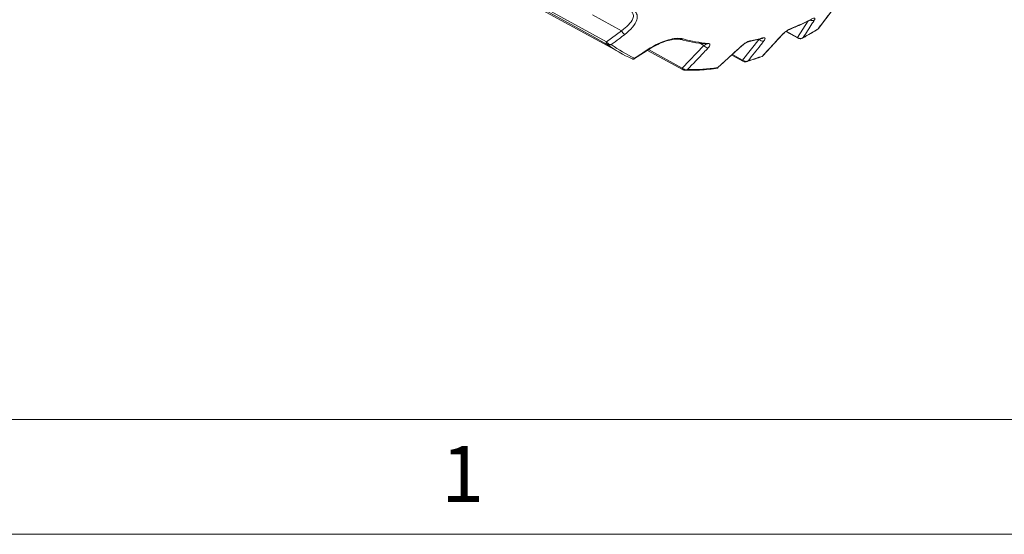
# Model space of a CAD drawing. Units: inches. Extents: x 0.3 to 16.7, y 0.2 to 10.8.
# Drawn here: x 14.1 to 15.8, y 0.2 to 1.1 of the extents above; entities that cross this region are included whole.
import ezdxf

# ---------------------------------------------------------------- set-up
doc = ezdxf.new("R2010")
doc.units = ezdxf.units.IN
doc.header["$MEASUREMENT"] = 0
doc.layers.add('BORDER', color=7, linetype='Continuous')
doc.styles.add('SLDTEXTSTYLE0', font='TXT', dxfattribs={"width": 0.736842})

msp = doc.modelspace()

# ---------------------------------------------------------------- linework, layer by layer
at = {"color": 7, "linetype": 'Continuous', "lineweight": 15}
for p, q in [((14.913612, 1.211603), (15.168113, 1.071848)), ((15.51008, 1.115319), (15.535817, 1.149424)), ((15.14168, 1.092204), (15.167651, 1.111815)), ((15.378275, 1.060684), (15.407223, 1.097172)), ((15.390125, 1.093222), (15.411484, 1.098047)), ((15.413651, 1.067924), (15.44757, 1.105061)), ((15.453554, 1.110246), (15.474716, 1.098822)), ((15.190445, 1.063175), (15.217216, 1.080419)), ((15.273449, 1.046802), (15.311046, 1.086283)), ((15.335491, 1.047458), (15.377584, 1.085963)), ((15.212829, 1.077593), (15.274049, 1.044315)), ((15.359449, 1.069373), (15.378989, 1.058811)), ((15.381132, 1.057928), (15.381152, 1.057924))]:
    msp.add_line(p, q, dxfattribs=at)
at = {"color": 8, "linetype": 'Continuous', "lineweight": 15}
for p, q in [((15.167651, 1.111815), (15.117609, 1.139486)), ((15.473994, 1.100125), (15.492286, 1.12868)), ((15.454297, 1.110758), (15.473994, 1.100125)), ((15.214652, 1.078767), (15.273449, 1.046802)), ((15.311046, 1.086283), (15.302332, 1.091026)), ((15.360471, 1.070309), (15.378275, 1.060684))]:
    msp.add_line(p, q, dxfattribs=at)
at = {"color": 7, "linetype": 'Continuous', "lineweight": 15, "flags": 128}
for points in [[(14.885667, 1.233311), (15.013671, 1.162753), (15.14168, 1.092204)], [(15.141712, 1.088681), (15.140813, 1.089176), (15.121527, 1.099804), (15.044387, 1.142319), (14.885687, 1.229797)]]:
    msp.add_lwpolyline(points, dxfattribs=at)
at = {"color": 8, "linetype": 'Continuous', "lineweight": 15, "flags": 128}
msp.add_lwpolyline([(15.446355, 1.104225), (15.447093, 1.104571), (15.447623, 1.105027)], dxfattribs=at)
at = {"color": 7, "linetype": 'Continuous', "lineweight": 15}
for centre, radius, start, end in [((15.285626, 1.550527), 0.469548, 292.00047, 297.017648), ((15.18855, 1.640753), 0.616151, 298.618925, 301.375699), ((15.181788, 1.118558), 0.015663, 205.501667, 237.990295), ((15.271622, 1.101201), 0.004855, 243.030115, 311.384976), ((15.330233, 1.310984), 0.222579, 254.144145, 265.703954), ((15.335302, 1.310461), 0.221323, 254.144145, 265.703954), ((15.327994, 1.427617), 0.339348, 280.906893, 284.553615), ((15.413668, 1.101528), 0.007779, 214.057107, 282.306138), ((15.144102, 1.090464), 0.002982, 144.305663, 216.728717), ((15.146869, 1.087976), 0.003806, 144.195698, 181.052717), ((15.273815, 1.264316), 0.219582, 233.454819, 246.534429), ((15.278893, 1.263873), 0.218406, 233.838184, 246.151064), ((15.318963, 1.090859), 0.009144, 210.027565, 266.376362), ((15.315627, 1.092746), 0.004252, 240.915369, 265.269466), ((15.262518, 1.479149), 0.438143, 286.62746, 290.087866), ((15.289578, 1.351357), 0.307241, 268.711081, 278.516242)]:
    msp.add_arc(centre, radius, start, end, dxfattribs=at)
at = {"color": 8, "linetype": 'Continuous', "lineweight": 15}
for centre, radius, start, end in [((15.499925, 1.136276), 0.006943, 236.550618, 296.076901), ((15.459121, 1.117077), 0.003067, 291.876893, 321.597632), ((15.410548, 1.101537), 0.003613, 285.034105, 318.828537), ((15.47558, 1.100137), 0.001586, 180.465211, 236.742408), ((15.477424, 1.098593), 0.000715, 174.034164, 244.425192), ((15.216949, 1.081341), 0.001056, 222.5368, 287.03324), ((15.315558, 1.093108), 0.004608, 266.494998, 313.382629), ((15.37641, 1.087241), 0.001844, 270.195592, 312.265628), ((15.389357, 1.097002), 0.003856, 280.963956, 317.567568), ((15.27552, 1.04597), 0.002231, 158.109312, 228.475472), ((15.277046, 1.044242), 0.001464, 147.609829, 211.418895), ((15.380043, 1.060271), 0.001816, 166.848571, 234.253201), ((15.381893, 1.058684), 0.001073, 161.079522, 224.789213)]:
    msp.add_arc(centre, radius, start, end, dxfattribs=at)
at = {"color": 7, "linetype": 'Continuous', "lineweight": 15}
for points, knots in [([(15.509348, 1.114701), (15.511124, 1.117058), (15.519577, 1.128271), (15.528027, 1.139491), (15.534701, 1.148353)], [0, 0, 0, 0, 0.21016495, 1, 1, 1, 1]), ([(15.167651, 1.111815), (15.172136, 1.115128), (15.181067, 1.121725), (15.187882, 1.131811), (15.189151, 1.140125), (15.186414, 1.143819), (15.185134, 1.145547)], [0, 0, 0, 0, 0.30187093, 0.60116479, 0.81344731, 1, 1, 1, 1]), ([(15.191021, 1.145957), (15.192537, 1.143936), (15.19576, 1.139639), (15.194874, 1.12976), (15.187945, 1.117537), (15.178295, 1.109355), (15.173486, 1.105277)], [0, 0, 0, 0, 0.191057253, 0.406198969, 0.704033903, 1, 1, 1, 1]), ([(15.460285, 1.114239), (15.466417, 1.116789), (15.478952, 1.122001), (15.491562, 1.128245), (15.498005, 1.131435)], [0, 0, 0, 0, 0.48911539, 1, 1, 1, 1]), ([(15.502978, 1.13004), (15.501626, 1.127926), (15.495196, 1.11787), (15.488759, 1.107819), (15.483675, 1.099881)], [0, 0, 0, 0, 0.21016495, 1, 1, 1, 1]), ([(15.498925, 1.132223), (15.499943, 1.132683), (15.5019, 1.133568), (15.503721, 1.133612), (15.504341, 1.132562), (15.503431, 1.130879), (15.502978, 1.13004)], [0, 0, 0, 0, 0.22609177, 0.43486516, 0.71824497, 1, 1, 1, 1]), ([(15.446355, 1.104225), (15.447007, 1.104906), (15.448552, 1.106521), (15.451572, 1.10911), (15.455072, 1.111667), (15.458535, 1.11382), (15.460527, 1.114721), (15.461525, 1.115172)], [0, 0, 0, 0, 0.170152435, 0.403476247, 0.608757869, 0.804057623, 1, 1, 1, 1]), ([(15.447628, 1.105019), (15.447676, 1.105075), (15.448311, 1.10583), (15.45031, 1.107711), (15.453392, 1.110201), (15.456408, 1.11224), (15.458787, 1.113588), (15.459828, 1.114036), (15.460271, 1.114227)], [0, 0, 0, 0, 0.0203656, 0.27053618, 0.51336752, 0.71490821, 0.87882532, 1, 1, 1, 1]), ([(15.482268, 1.098859), (15.488291, 1.102183), (15.497269, 1.107139), (15.50624, 1.11259), (15.509194, 1.114385)], [0, 0, 0, 0, 0.67079875, 1, 1, 1, 1]), ([(15.50918, 1.114407), (15.50927, 1.114443), (15.509519, 1.114545), (15.509684, 1.114765), (15.509789, 1.114905)], [0, 0, 0, 0, 0.35974912, 1, 1, 1, 1]), ([(15.173486, 1.105277), (15.170154, 1.102758), (15.162332, 1.096845), (15.154509, 1.090935), (15.150019, 1.087542)], [0, 0, 0, 0, 0.42601161, 1, 1, 1, 1]), ([(15.216171, 1.080628), (15.21848, 1.082056), (15.225627, 1.086477), (15.238187, 1.092397), (15.252673, 1.097009), (15.265573, 1.099081), (15.271742, 1.098066), (15.274832, 1.097558)], [0, 0, 0, 0, 0.119444587, 0.369772784, 0.587499138, 0.793367777, 1, 1, 1, 1]), ([(15.217257, 1.08032), (15.221695, 1.082971), (15.229976, 1.087917), (15.242944, 1.093205), (15.254388, 1.096368), (15.263525, 1.097468), (15.269197, 1.096987), (15.270428, 1.09639), (15.270715, 1.096251)], [0, 0, 0, 0, 0.23529695, 0.43905073, 0.62601571, 0.79619256, 0.95244694, 1, 1, 1, 1]), ([(15.411427, 1.098021), (15.411554, 1.098056), (15.411899, 1.098151), (15.411918, 1.098144), (15.411931, 1.098139)], [0, 0, 0, 0, 0.36856064, 1, 1, 1, 1]), ([(15.413003, 1.06766), (15.41534, 1.070221), (15.426459, 1.082406), (15.437575, 1.094596), (15.446355, 1.104225)], [0, 0, 0, 0, 0.21016495, 1, 1, 1, 1]), ([(15.413268, 1.099158), (15.414225, 1.099328), (15.416067, 1.099653), (15.417436, 1.098805), (15.417435, 1.096948), (15.416027, 1.094933), (15.415325, 1.093928)], [0, 0, 0, 0, 0.22609177, 0.43486516, 0.71824497, 1, 1, 1, 1]), ([(15.473994, 1.100125), (15.474662, 1.09967), (15.475503, 1.099098), (15.476507, 1.09874), (15.476713, 1.098667)], [0, 0, 0, 0, 0.79476482, 1, 1, 1, 1]), ([(15.474365, 1.09901), (15.474687, 1.098826), (15.475522, 1.098349), (15.476529, 1.098141), (15.477148, 1.098014)], [0, 0, 0, 0, 0.38599327, 1, 1, 1, 1]), ([(15.483675, 1.099881), (15.483659, 1.099869), (15.483641, 1.099856), (15.483609, 1.099832), (15.483566, 1.099801), (15.483476, 1.099738), (15.483309, 1.099624), (15.482994, 1.099424), (15.482374, 1.099077), (15.480915, 1.098465), (15.478863, 1.098134), (15.47731, 1.098519), (15.476713, 1.098667)], [0, 0, 0, 0, 0.00817943, 0.00929526, 0.01640776, 0.02991959, 0.05459093, 0.09980176, 0.18367556, 0.34642589, 0.74862609, 1, 1, 1, 1]), ([(15.477118, 1.097981), (15.477182, 1.097957), (15.477884, 1.097691), (15.479457, 1.097852), (15.481145, 1.098167), (15.481991, 1.098737), (15.48219, 1.098871)], [0, 0, 0, 0, 0.03903433, 0.42445597, 0.86501718, 1, 1, 1, 1]), ([(15.14168, 1.092204), (15.142218, 1.091671), (15.14288, 1.091016), (15.14364, 1.090331), (15.143782, 1.090203)], [0, 0, 0, 0, 0.81278586, 1, 1, 1, 1]), ([(15.143063, 1.087906), (15.142976, 1.087958), (15.142498, 1.08824), (15.142065, 1.088483), (15.141712, 1.088681)], [0, 0, 0, 0, 0.18396772, 1, 1, 1, 1]), ([(15.150019, 1.087542), (15.15, 1.087536), (15.149979, 1.087528), (15.149937, 1.087512), (15.149878, 1.087492), (15.149759, 1.08745), (15.149544, 1.08738), (15.149144, 1.087262), (15.148361, 1.087079), (15.146812, 1.086894), (15.144845, 1.087064), (15.14358, 1.087662), (15.143063, 1.087906)], [0, 0, 0, 0, 0.00820796, 0.00941644, 0.01856681, 0.03372831, 0.0613159, 0.11174857, 0.20544459, 0.39064237, 0.75151479, 1, 1, 1, 1]), ([(15.150019, 1.087542), (15.150003, 1.087543), (15.149984, 1.087544), (15.14995, 1.087545), (15.149905, 1.087547), (15.149811, 1.087551), (15.149639, 1.087562), (15.149319, 1.087592), (15.148703, 1.087682), (15.147314, 1.088021), (15.145489, 1.088825), (15.144255, 1.089821), (15.143782, 1.090203)], [0, 0, 0, 0, 0.00821763, 0.00942364, 0.01697376, 0.03082214, 0.05600274, 0.10195612, 0.18685535, 0.35084573, 0.7513573, 1, 1, 1, 1]), ([(15.190586, 1.064116), (15.194219, 1.06646), (15.202748, 1.071963), (15.211276, 1.077468), (15.216171, 1.080628)], [0, 0, 0, 0, 0.42601161, 1, 1, 1, 1]), ([(15.318385, 1.081733), (15.315915, 1.079135), (15.304014, 1.066615), (15.292105, 1.054106), (15.282667, 1.044194)], [0, 0, 0, 0, 0.20752763, 1, 1, 1, 1]), ([(15.318722, 1.089759), (15.319488, 1.089604), (15.32102, 1.089293), (15.321849, 1.087618), (15.321195, 1.08505), (15.31932, 1.082836), (15.318385, 1.081733)], [0, 0, 0, 0, 0.21238142, 0.42476875, 0.71325382, 1, 1, 1, 1]), ([(15.335077, 1.047503), (15.337937, 1.050124), (15.35172, 1.062749), (15.365498, 1.075384), (15.376416, 1.085398)], [0, 0, 0, 0, 0.20752763, 1, 1, 1, 1]), ([(15.376416, 1.085398), (15.377063, 1.085967), (15.378776, 1.087476), (15.381968, 1.089776), (15.385709, 1.091979), (15.389285, 1.093647), (15.39123, 1.094149), (15.392204, 1.0944)], [0, 0, 0, 0, 0.1456926, 0.38593022, 0.59727353, 0.79830523, 1, 1, 1, 1]), ([(15.37772, 1.085882), (15.378066, 1.086212), (15.379323, 1.087412), (15.382106, 1.089428), (15.385357, 1.09136), (15.387805, 1.092509), (15.389412, 1.093067), (15.389899, 1.093168), (15.390088, 1.093207)], [0, 0, 0, 0, 0.1085484, 0.39428383, 0.61288444, 0.78365049, 0.91598178, 1, 1, 1, 1]), ([(15.415325, 1.093928), (15.413404, 1.091503), (15.404263, 1.079966), (15.395116, 1.068435), (15.387892, 1.059327)], [0, 0, 0, 0, 0.21016495, 1, 1, 1, 1]), ([(15.190586, 1.064116), (15.190576, 1.064104), (15.190565, 1.06409), (15.190544, 1.064063), (15.190514, 1.064026), (15.190452, 1.063951), (15.19034, 1.063822), (15.190128, 1.063595), (15.189704, 1.063204), (15.188826, 1.062632), (15.187622, 1.062361), (15.186738, 1.062739), (15.186378, 1.062893)], [0, 0, 0, 0, 0.00820796, 0.00941644, 0.01856681, 0.03372831, 0.0613159, 0.11174857, 0.20544459, 0.39064237, 0.75151479, 1, 1, 1, 1]), ([(15.186616, 1.062774), (15.186623, 1.06277), (15.187053, 1.062465), (15.188209, 1.06234), (15.189601, 1.062496), (15.190274, 1.06296), (15.190501, 1.063117)], [0, 0, 0, 0, 0.005864705, 0.390183592, 0.794345825, 1, 1, 1, 1]), ([(15.190586, 1.064116), (15.190587, 1.064106), (15.190589, 1.064095), (15.190591, 1.064075), (15.190595, 1.064049), (15.190601, 1.063996), (15.190612, 1.063901), (15.190627, 1.063737), (15.190637, 1.063472), (15.190628, 1.06314), (15.190504, 1.063166), (15.190442, 1.063179)], [0, 0, 0, 0, 0.01591117, 0.01824628, 0.032865, 0.05967858, 0.10843387, 0.19740993, 0.3617939, 0.67931609, 1, 1, 1, 1]), ([(15.38543, 1.05804), (15.391413, 1.059866), (15.400368, 1.0626), (15.409404, 1.065884), (15.412404, 1.066974)], [0, 0, 0, 0, 0.66798858, 1, 1, 1, 1]), ([(15.4124, 1.066974), (15.412756, 1.067119), (15.413263, 1.067326), (15.41359, 1.067753), (15.413687, 1.067879)], [0, 0, 0, 0, 0.703553632, 1, 1, 1, 1]), ([(15.413003, 1.06766), (15.413011, 1.067659), (15.413019, 1.067658), (15.413034, 1.067656), (15.413053, 1.067654), (15.413094, 1.067649), (15.413165, 1.067644), (15.413292, 1.067644), (15.413495, 1.067691), (15.413701, 1.067711), (15.413722, 1.067862), (15.413724, 1.067873)], [0, 0, 0, 0, 0.02275106, 0.02585476, 0.04563814, 0.0832213, 0.15184457, 0.27759842, 0.51089327, 0.96358302, 1, 1, 1, 1]), ([(15.273449, 1.046802), (15.274044, 1.046296), (15.274775, 1.045673), (15.275647, 1.045128), (15.27581, 1.045026)], [0, 0, 0, 0, 0.81278586, 1, 1, 1, 1]), ([(15.273784, 1.044443), (15.274023, 1.04431), (15.274634, 1.04397), (15.275369, 1.043674), (15.275816, 1.043493)], [0, 0, 0, 0, 0.39057953, 1, 1, 1, 1]), ([(15.282667, 1.044194), (15.282649, 1.044188), (15.28263, 1.044181), (15.282594, 1.04417), (15.282546, 1.044154), (15.282447, 1.044124), (15.282264, 1.044071), (15.281924, 1.043985), (15.281265, 1.043858), (15.279765, 1.043735), (15.277756, 1.044009), (15.276349, 1.044745), (15.27581, 1.045026)], [0, 0, 0, 0, 0.00821763, 0.00942364, 0.01697376, 0.03082214, 0.05600274, 0.10195612, 0.18685535, 0.35084573, 0.7513573, 1, 1, 1, 1]), ([(15.27756, 1.042984), (15.283425, 1.042905), (15.299792, 1.042685), (15.319042, 1.044293), (15.332447, 1.046249), (15.334839, 1.046598)], [0, 0, 0, 0, 0.3144986, 0.87768006, 1, 1, 1, 1]), ([(15.333722, 1.046478), (15.33385, 1.046483), (15.334407, 1.046501), (15.335098, 1.04683), (15.335482, 1.047248), (15.335577, 1.047351)], [0, 0, 0, 0, 0.18384994, 0.79950419, 1, 1, 1, 1]), ([(15.335077, 1.047503), (15.335083, 1.047499), (15.335089, 1.047494), (15.3351, 1.047486), (15.335115, 1.047474), (15.335146, 1.047452), (15.335199, 1.047415), (15.335292, 1.047354), (15.335436, 1.047291), (15.335587, 1.047216), (15.33558, 1.04733), (15.335579, 1.047349)], [0, 0, 0, 0, 0.02135215, 0.02448578, 0.04410352, 0.08008626, 0.14551389, 0.2649162, 0.48551288, 0.91161491, 1, 1, 1, 1]), ([(15.378275, 1.060684), (15.378912, 1.060197), (15.379715, 1.059584), (15.38068, 1.059126), (15.380879, 1.059032)], [0, 0, 0, 0, 0.79476482, 1, 1, 1, 1]), ([(15.378673, 1.058973), (15.37896, 1.058811), (15.379707, 1.058389), (15.38061, 1.058131), (15.381166, 1.057972)], [0, 0, 0, 0, 0.385023857, 1, 1, 1, 1]), ([(15.387892, 1.059327), (15.387875, 1.059318), (15.387856, 1.059308), (15.387822, 1.05929), (15.387777, 1.059266), (15.387682, 1.059217), (15.387506, 1.05913), (15.387176, 1.058979), (15.386529, 1.058727), (15.385028, 1.058328), (15.382963, 1.058265), (15.381458, 1.058819), (15.380879, 1.059032)], [0, 0, 0, 0, 0.00817943, 0.00929526, 0.01640776, 0.02991959, 0.05459093, 0.09980176, 0.18367556, 0.34642589, 0.74862609, 1, 1, 1, 1]), ([(15.381144, 1.057957), (15.381204, 1.057929), (15.381881, 1.057614), (15.383396, 1.057581), (15.384732, 1.057888), (15.385405, 1.058043)], [0, 0, 0, 0, 0.04553757, 0.51925778, 1, 1, 1, 1]), ([(15.275803, 1.043508), (15.27586, 1.043474), (15.276436, 1.043134), (15.277126, 1.043081), (15.277747, 1.043034)], [0, 0, 0, 0, 0.09892758, 1, 1, 1, 1]), ([(15.278431, 1.043061), (15.278147, 1.043022), (15.277698, 1.04296), (15.277291, 1.043108), (15.277141, 1.043162)], [0, 0, 0, 0, 0.63278033, 1, 1, 1, 1])]:
    msp.add_open_spline(points, degree=3, knots=knots, dxfattribs=at)
at = {"color": 8, "linetype": 'Continuous', "lineweight": 15}
for points, knots in [([(15.509348, 1.114701), (15.509347, 1.114696), (15.509347, 1.11469), (15.509346, 1.114678), (15.509345, 1.114663), (15.509342, 1.114632), (15.509334, 1.114578), (15.509307, 1.114494), (15.509273, 1.114408), (15.50921, 1.114395), (15.509191, 1.11439)], [0, 0, 0, 0, 0.03335713, 0.03792307, 0.07326729, 0.13365898, 0.24400634, 0.44656387, 0.82441266, 1, 1, 1, 1]), ([(15.509348, 1.114701), (15.509356, 1.114704), (15.509367, 1.114707), (15.509384, 1.114712), (15.509408, 1.114719), (15.509456, 1.114736), (15.509542, 1.114768), (15.509693, 1.114837), (15.50993, 1.114977), (15.510068, 1.115152), (15.510153, 1.115259)], [0, 0, 0, 0, 0.02587049, 0.02939974, 0.05189565, 0.09463188, 0.17266418, 0.3156603, 0.58094252, 1, 1, 1, 1]), ([(15.483675, 1.099881), (15.483663, 1.099868), (15.483648, 1.099854), (15.48362, 1.099827), (15.483582, 1.09979), (15.483502, 1.099715), (15.483356, 1.099582), (15.483075, 1.099349), (15.482696, 1.09906), (15.482368, 1.098903), (15.482216, 1.09883)], [0, 0, 0, 0, 0.02908021, 0.03306073, 0.06387325, 0.11652175, 0.21272081, 0.38930722, 0.71870973, 1, 1, 1, 1]), ([(15.311046, 1.086283), (15.311854, 1.086644), (15.313416, 1.087341), (15.314513, 1.088197), (15.314697, 1.088699), (15.314355, 1.088817), (15.314303, 1.088835)], [0, 0, 0, 0, 0.37623291, 0.72684768, 0.95849713, 1, 1, 1, 1]), ([(15.413003, 1.06766), (15.413001, 1.067652), (15.412997, 1.067643), (15.412991, 1.067626), (15.412983, 1.067603), (15.412965, 1.067556), (15.412931, 1.067474), (15.412858, 1.067335), (15.412705, 1.067117), (15.412522, 1.067029), (15.412405, 1.066972)], [0, 0, 0, 0, 0.02232589, 0.02538188, 0.04903773, 0.08945782, 0.1633132, 0.29888476, 0.55177859, 1, 1, 1, 1]), ([(15.282667, 1.044194), (15.28265, 1.044183), (15.282631, 1.044171), (15.282593, 1.044147), (15.28254, 1.044115), (15.282433, 1.04405), (15.282239, 1.043938), (15.281875, 1.043744), (15.281158, 1.043422), (15.279976, 1.043014), (15.278989, 1.043044), (15.278431, 1.043061)], [0, 0, 0, 0, 0.0130077, 0.01492284, 0.02942402, 0.05345145, 0.09717129, 0.17709522, 0.32558141, 0.61907638, 1, 1, 1, 1]), ([(15.335077, 1.047503), (15.335072, 1.047494), (15.335066, 1.047482), (15.335055, 1.04746), (15.335039, 1.04743), (15.335006, 1.047371), (15.334945, 1.047267), (15.334825, 1.047088), (15.334567, 1.046799), (15.334228, 1.046494), (15.333876, 1.046522), (15.33374, 1.046533)], [0, 0, 0, 0, 0.016215842, 0.018603325, 0.036681005, 0.066634427, 0.121137091, 0.220773022, 0.405881027, 0.771761995, 1, 1, 1, 1]), ([(15.387892, 1.059327), (15.387877, 1.059315), (15.38786, 1.059302), (15.387828, 1.059276), (15.387783, 1.05924), (15.38769, 1.059168), (15.38752, 1.059042), (15.387199, 1.058818), (15.386553, 1.058451), (15.385931, 1.058092), (15.385464, 1.058043), (15.385406, 1.058037)], [0, 0, 0, 0, 0.01983139, 0.02254592, 0.04355867, 0.07946256, 0.14506596, 0.2654899, 0.49012751, 0.93608568, 1, 1, 1, 1])]:
    msp.add_open_spline(points, degree=3, knots=knots, dxfattribs=at)
at = {"layer": 'BORDER', "lineweight": 15}
msp.add_line((0.469498, 0.435555), (16.53828, 0.435555), dxfattribs=at)
at = {"layer": 'BORDER', "lineweight": 0}
msp.add_line((0.266871, 0.235555), (16.73828, 0.235555), dxfattribs=at)

# ---------------------------------------------------------------- texts
at = {"layer": 'BORDER', "insert": (14.854747, 0.389458), "char_height": 0.097471, "attachment_point": 1, "style": 'SLDTEXTSTYLE0'}
msp.add_mtext('1', dxfattribs=at)

doc.saveas('drawing.dxf')
